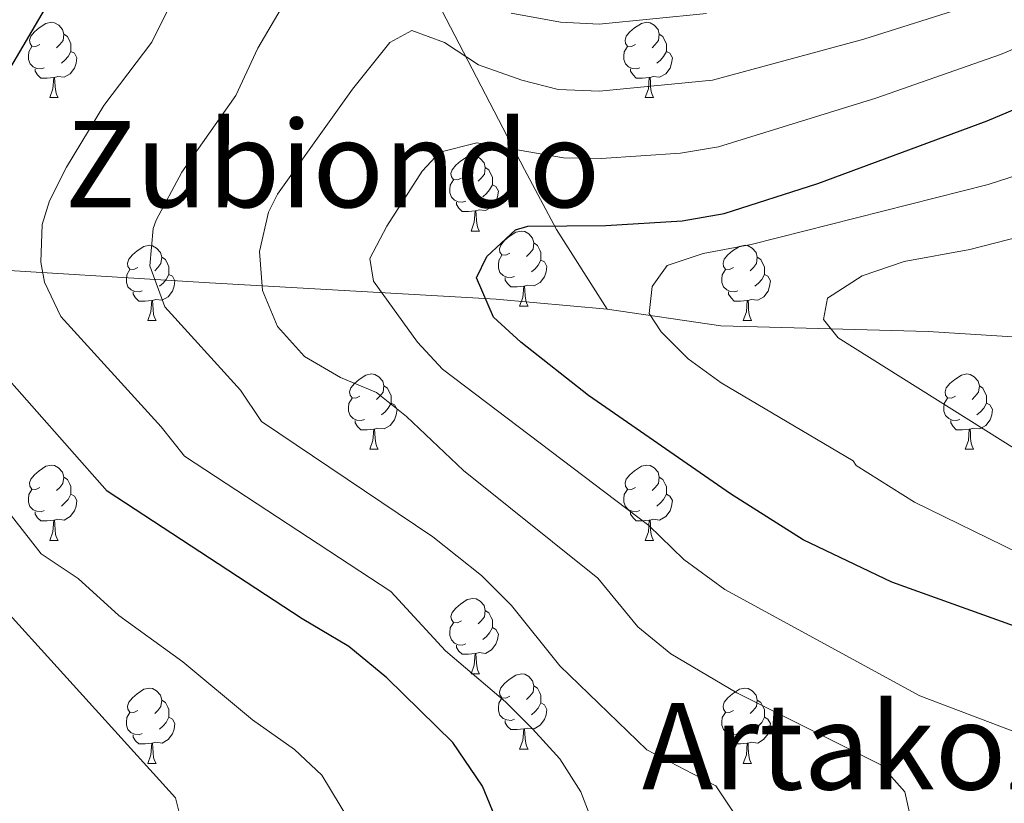
# Model space of a CAD drawing. Units: metres. Extents: x 599437 to 603936, y 4749580 to 4752616.
# Drawn here: x 603297 to 603429, y 4750342 to 4750446 of the extents above; entities that cross this region are included whole.
import ezdxf
from ezdxf.enums import TextEntityAlignment as Align

# ---------------------------------------------------------------- set-up
doc = ezdxf.new("R2010")
doc.units = ezdxf.units.M
doc.header["$MEASUREMENT"] = 0
for name, color, linetype, lineweight in [('Level 1', 19, 'Continuous', 0), ('Level 36', 19, 'Continuous', 40), ('Level 4', 36, 'Continuous', 30), ('Level 45', 19, 'Continuous', 0), ('Level 5', 36, 'Continuous', 0)]:
    doc.layers.add(name, color=color, linetype=linetype, lineweight=lineweight)
doc.styles.add('Arial', font='ARIAL.TTF', dxfattribs={"height": 0.2})

msp = doc.modelspace()

# ---------------------------------------------------------------- linework, layer by layer
at = {"layer": 'Level 1', "color": 19, "linetype": 'Continuous', "lineweight": 0, "ltscale": 0.5}
for points in [[(603252.08, 4750684.38, 0.01), (603256.24, 4750665.18, 0.01), (603258.64, 4750650.25, 0.01), (603261.32, 4750633.81, 0.01), (603262.16, 4750620.25, 0.01), (603264.21, 4750609.37, 0.01), (603265.68, 4750601.28, 0.01), (603274.17, 4750586.51, 0.01), (603283.85, 4750569.85, 0.01), (603297.14, 4750545.92, 0.01), (603308.44, 4750525.75, 0.01), (603322.77, 4750500.96, 0.01), (603337.22, 4750476.42, 0.01), (603352.48, 4750449.62, 0.01), (603364.62, 4750426.17, 0.01), (603368.88, 4750418.15, 0.01), (603375.63, 4750407.55, 0.01)], [(603375.63, 4750407.55, 0.01), (603360.86, 4750408.87, 0.01), (603322.68, 4750411.07, 0.01), (603289.46, 4750413.13, 0.01), (603264.64, 4750414.86, 0.01), (603217.54, 4750417.87, 0.01), (603180.22, 4750421.49, 0.01), (603150.94, 4750423.76, 0.01), (603112.73, 4750427.35, 0.01), (603079.74, 4750430.55, 0.01), (603063.83, 4750431.6, 0.01), (603043.66, 4750435.72, 0.01), (603012.86, 4750443.29, 0.01), (602989.38, 4750447.85, 0.01), (602957.94, 4750455.4, 0.01), (602922.82, 4750463.51, 0.01), (602900.86, 4750467.98, 0.01), (602877.6, 4750473.43, 0.01), (602860.5, 4750476.99, 0.01), (602853.75, 4750477.47, 0.01), (602842.31, 4750477.21, 0.01)], [(603375.63, 4750407.55, 0.01), (603390.8, 4750405.35, 0.01), (603418.4, 4750404.57, 0.01), (603452.89, 4750402.41, 0.01), (603490.84, 4750399.32, 0.01), (603519.48, 4750397.42, 0.01), (603561.99, 4750394.69, 0.01), (603580.53, 4750383.92, 0.01), (603602.1, 4750373.98, 0.01), (603624.18, 4750364.06, 0.01), (603646.89, 4750353.9, 0.01), (603683.89, 4750336.05, 0.01), (603705.44, 4750327, 0.01), (603726.78, 4750321.51, 0.01), (603754.01, 4750313.59, 0.01)]]:
    msp.add_polyline3d(points, dxfattribs=at)
at = {"layer": 'Level 36', "color": 92, "linetype": 'Continuous', "lineweight": 0}
for points in [[(603300.08, 4750442.8, 0.01), (603299.55, 4750442.54, 0.01), (603299.02, 4750442.59, 0.01), (603298.76, 4750442.96, 0.01), (603298.7, 4750443.39, 0.01), (603298.86, 4750443.91, 0.01), (603299.34, 4750444.5, 0.01), (603299.98, 4750445.03, 0.01), (603300.88, 4750445.62, 0.01), (603301.62, 4750445.78, 0.01), (603302.04, 4750445.72, 0.01), (603302.58, 4750445.41, 0.01), (603303.1, 4750444.82, 0.01), (603303.26, 4750444.18, 0.01), (603303.16, 4750443.33, 0.01), (603302.73, 4750442.8, 0.01), (603302.31, 4750442.38, 0.01)], [(603379.41, 4750442.8, 0.01), (603378.88, 4750442.54, 0.01), (603378.35, 4750442.59, 0.01), (603378.08, 4750442.96, 0.01), (603378.03, 4750443.39, 0.01), (603378.19, 4750443.91, 0.01), (603378.67, 4750444.5, 0.01), (603379.3, 4750445.03, 0.01), (603380.2, 4750445.62, 0.01), (603380.95, 4750445.78, 0.01), (603381.37, 4750445.72, 0.01), (603381.9, 4750445.41, 0.01), (603382.43, 4750444.82, 0.01), (603382.59, 4750444.18, 0.01), (603382.48, 4750443.33, 0.01), (603382.06, 4750442.8, 0.01), (603381.64, 4750442.38, 0.01)], [(603303.26, 4750444.18, 0.01), (603303.74, 4750443.87, 0.01), (603304.06, 4750443.23, 0.01), (603304.22, 4750442.91, 0.01), (603304.22, 4750442.33, 0.01), (603304.22, 4750441.9, 0.01), (603303.84, 4750441.21, 0.01), (603303.42, 4750440.73, 0.01), (603302.94, 4750440.31, 0.01)], [(603382.59, 4750444.18, 0.01), (603383.07, 4750443.87, 0.01), (603383.38, 4750443.23, 0.01), (603383.54, 4750442.91, 0.01), (603383.54, 4750442.33, 0.01), (603383.54, 4750441.9, 0.01), (603383.17, 4750441.21, 0.01), (603382.75, 4750440.73, 0.01), (603382.27, 4750440.31, 0.01)], [(603300.66, 4750439.72, 0.01), (603300.24, 4750439.56, 0.01), (603299.66, 4750439.62, 0.01), (603299.18, 4750439.83, 0.01), (603298.76, 4750440.26, 0.01), (603298.54, 4750440.84, 0.01), (603298.54, 4750441.26, 0.01), (603298.6, 4750441.85, 0.01), (603299.02, 4750442.54, 0.01)], [(603379.99, 4750439.72, 0.01), (603379.57, 4750439.56, 0.01), (603378.98, 4750439.62, 0.01), (603378.51, 4750439.83, 0.01), (603378.08, 4750440.26, 0.01), (603377.87, 4750440.84, 0.01), (603377.87, 4750441.26, 0.01), (603377.92, 4750441.85, 0.01), (603378.35, 4750442.54, 0.01)], [(603304.22, 4750441.9, 0.01), (603304.67, 4750441.65, 0.01), (603305.02, 4750441.04, 0.01), (603304.9, 4750440.31, 0.01), (603304.7, 4750439.67, 0.01), (603304.11, 4750438.93, 0.01), (603303.32, 4750438.45, 0.01), (603302.46, 4750438.56, 0.01), (603302.04, 4750438.43, 0.01)], [(603383.54, 4750441.9, 0.01), (603384, 4750441.65, 0.01), (603384.34, 4750441.04, 0.01), (603384.23, 4750440.31, 0.01), (603384.02, 4750439.67, 0.01), (603383.44, 4750438.93, 0.01), (603382.64, 4750438.45, 0.01), (603381.79, 4750438.56, 0.01), (603381.36, 4750438.43, 0.01)], [(603301.92, 4750438.43, 0.01), (603301.04, 4750438.34, 0.01), (603300.19, 4750438.34, 0.01), (603299.76, 4750438.77, 0.01), (603299.44, 4750439.25, 0.01), (603299.44, 4750439.56, 0.01)], [(603381.25, 4750438.43, 0.01), (603380.36, 4750438.34, 0.01), (603379.52, 4750438.34, 0.01), (603379.09, 4750438.77, 0.01), (603378.77, 4750439.25, 0.01), (603378.77, 4750439.56, 0.01)], [(603301.38, 4750435.74, 0.01), (603301.82, 4750436.9, 0.01), (603301.92, 4750438.43, 0.01), (603302.04, 4750438.43, 0.01), (603302.07, 4750437.84, 0.01), (603302.1, 4750437.16, 0.01), (603302.18, 4750436.54, 0.01), (603302.29, 4750436.14, 0.01), (603302.5, 4750435.74, 0.01)], [(603380.71, 4750435.74, 0.01), (603381.14, 4750436.9, 0.01), (603381.25, 4750438.43, 0.01), (603381.36, 4750438.43, 0.01), (603381.4, 4750437.84, 0.01), (603381.43, 4750437.16, 0.01), (603381.5, 4750436.54, 0.01), (603381.62, 4750436.14, 0.01), (603381.83, 4750435.74, 0.01)], [(603301.38, 4750435.74, 0.01), (603302.5, 4750435.74, 0.01)], [(603380.71, 4750435.74, 0.01), (603381.83, 4750435.74, 0.01)], [(603356.22, 4750425.03, 0.01), (603355.69, 4750424.77, 0.01), (603355.16, 4750424.82, 0.01), (603354.89, 4750425.19, 0.01), (603354.84, 4750425.62, 0.01), (603355, 4750426.14, 0.01), (603355.48, 4750426.73, 0.01), (603356.11, 4750427.26, 0.01), (603357.01, 4750427.85, 0.01), (603357.76, 4750428.01, 0.01), (603358.18, 4750427.95, 0.01), (603358.71, 4750427.64, 0.01), (603359.24, 4750427.05, 0.01), (603359.4, 4750426.41, 0.01), (603359.29, 4750425.56, 0.01), (603358.87, 4750425.03, 0.01), (603358.45, 4750424.61, 0.01)], [(603359.4, 4750426.41, 0.01), (603359.88, 4750426.1, 0.01), (603360.19, 4750425.46, 0.01), (603360.35, 4750425.14, 0.01), (603360.35, 4750424.56, 0.01), (603360.35, 4750424.13, 0.01), (603359.98, 4750423.44, 0.01), (603359.56, 4750422.96, 0.01), (603359.08, 4750422.54, 0.01)], [(603356.8, 4750421.95, 0.01), (603356.38, 4750421.79, 0.01), (603355.79, 4750421.85, 0.01), (603355.32, 4750422.06, 0.01), (603354.89, 4750422.49, 0.01), (603354.68, 4750423.07, 0.01), (603354.68, 4750423.49, 0.01), (603354.73, 4750424.08, 0.01), (603355.16, 4750424.77, 0.01)], [(603360.35, 4750424.13, 0.01), (603360.81, 4750423.88, 0.01), (603361.15, 4750423.27, 0.01), (603361.04, 4750422.54, 0.01), (603360.83, 4750421.9, 0.01), (603360.25, 4750421.16, 0.01), (603359.45, 4750420.68, 0.01), (603358.6, 4750420.79, 0.01), (603358.17, 4750420.66, 0.01)], [(603358.06, 4750420.66, 0.01), (603357.17, 4750420.57, 0.01), (603356.33, 4750420.57, 0.01), (603355.9, 4750421, 0.01), (603355.58, 4750421.48, 0.01), (603355.58, 4750421.79, 0.01)], [(603357.52, 4750417.97, 0.01), (603357.95, 4750419.13, 0.01), (603358.06, 4750420.66, 0.01), (603358.17, 4750420.66, 0.01), (603358.21, 4750420.07, 0.01), (603358.24, 4750419.39, 0.01), (603358.31, 4750418.77, 0.01), (603358.43, 4750418.37, 0.01), (603358.64, 4750417.97, 0.01)], [(603357.52, 4750417.97, 0.01), (603358.64, 4750417.97, 0.01)], [(603362.69, 4750415, 0.01), (603362.16, 4750414.73, 0.01), (603361.63, 4750414.79, 0.01), (603361.37, 4750415.16, 0.01), (603361.31, 4750415.58, 0.01), (603361.47, 4750416.1, 0.01), (603361.95, 4750416.7, 0.01), (603362.59, 4750417.23, 0.01), (603363.49, 4750417.81, 0.01), (603364.23, 4750417.97, 0.01), (603364.66, 4750417.92, 0.01), (603365.19, 4750417.6, 0.01), (603365.72, 4750417.02, 0.01), (603365.88, 4750416.38, 0.01), (603365.77, 4750415.53, 0.01), (603365.34, 4750415, 0.01), (603364.92, 4750414.57, 0.01)], [(603365.88, 4750416.38, 0.01), (603366.35, 4750416.06, 0.01), (603366.67, 4750415.42, 0.01), (603366.83, 4750415.1, 0.01), (603366.83, 4750414.52, 0.01), (603366.83, 4750414.1, 0.01), (603366.46, 4750413.41, 0.01), (603366.04, 4750412.93, 0.01), (603365.56, 4750412.51, 0.01)], [(603313.14, 4750413.09, 0.01), (603312.61, 4750412.83, 0.01), (603312.08, 4750412.89, 0.01), (603311.81, 4750413.25, 0.01), (603311.76, 4750413.68, 0.01), (603311.92, 4750414.2, 0.01), (603312.4, 4750414.79, 0.01), (603313.03, 4750415.32, 0.01), (603313.93, 4750415.91, 0.01), (603314.68, 4750416.07, 0.01), (603315.1, 4750416.01, 0.01), (603315.63, 4750415.7, 0.01), (603316.16, 4750415.11, 0.01), (603316.32, 4750414.47, 0.01), (603316.21, 4750413.62, 0.01), (603315.79, 4750413.09, 0.01), (603315.37, 4750412.67, 0.01)], [(603392.47, 4750413.09, 0.01), (603391.94, 4750412.83, 0.01), (603391.41, 4750412.88, 0.01), (603391.14, 4750413.25, 0.01), (603391.09, 4750413.68, 0.01), (603391.25, 4750414.2, 0.01), (603391.73, 4750414.79, 0.01), (603392.36, 4750415.32, 0.01), (603393.26, 4750415.91, 0.01), (603394.01, 4750416.07, 0.01), (603394.43, 4750416.01, 0.01), (603394.96, 4750415.7, 0.01), (603395.49, 4750415.11, 0.01), (603395.65, 4750414.47, 0.01), (603395.54, 4750413.62, 0.01), (603395.12, 4750413.09, 0.01), (603394.7, 4750412.67, 0.01)], [(603316.32, 4750414.47, 0.01), (603316.8, 4750414.16, 0.01), (603317.11, 4750413.52, 0.01), (603317.27, 4750413.2, 0.01), (603317.27, 4750412.62, 0.01), (603317.27, 4750412.19, 0.01), (603316.9, 4750411.5, 0.01), (603316.48, 4750411.02, 0.01), (603316, 4750410.6, 0.01)], [(603363.28, 4750411.92, 0.01), (603362.85, 4750411.76, 0.01), (603362.27, 4750411.82, 0.01), (603361.79, 4750412.03, 0.01), (603361.37, 4750412.45, 0.01), (603361.15, 4750413.04, 0.01), (603361.15, 4750413.46, 0.01), (603361.21, 4750414.04, 0.01), (603361.63, 4750414.73, 0.01)], [(603366.83, 4750414.1, 0.01), (603367.28, 4750413.85, 0.01), (603367.63, 4750413.23, 0.01), (603367.52, 4750412.51, 0.01), (603367.31, 4750411.87, 0.01), (603366.72, 4750411.13, 0.01), (603365.93, 4750410.65, 0.01), (603365.08, 4750410.75, 0.01), (603364.65, 4750410.62, 0.01)], [(603395.65, 4750414.47, 0.01), (603396.13, 4750414.16, 0.01), (603396.44, 4750413.52, 0.01), (603396.6, 4750413.2, 0.01), (603396.6, 4750412.62, 0.01), (603396.6, 4750412.19, 0.01), (603396.23, 4750411.5, 0.01), (603395.81, 4750411.02, 0.01), (603395.33, 4750410.6, 0.01)], [(603313.72, 4750410.01, 0.01), (603313.3, 4750409.85, 0.01), (603312.71, 4750409.91, 0.01), (603312.24, 4750410.13, 0.01), (603311.81, 4750410.55, 0.01), (603311.6, 4750411.13, 0.01), (603311.6, 4750411.55, 0.01), (603311.65, 4750412.14, 0.01), (603312.08, 4750412.83, 0.01)], [(603393.05, 4750410.01, 0.01), (603392.63, 4750409.85, 0.01), (603392.04, 4750409.91, 0.01), (603391.57, 4750410.12, 0.01), (603391.14, 4750410.55, 0.01), (603390.93, 4750411.13, 0.01), (603390.93, 4750411.55, 0.01), (603390.98, 4750412.14, 0.01), (603391.41, 4750412.83, 0.01)], [(603317.27, 4750412.19, 0.01), (603317.73, 4750411.94, 0.01), (603318.07, 4750411.33, 0.01), (603317.96, 4750410.6, 0.01), (603317.75, 4750409.96, 0.01), (603317.17, 4750409.22, 0.01), (603316.37, 4750408.74, 0.01), (603315.52, 4750408.85, 0.01), (603315.09, 4750408.72, 0.01)], [(603364.54, 4750410.62, 0.01), (603363.65, 4750410.54, 0.01), (603362.8, 4750410.54, 0.01), (603362.38, 4750410.97, 0.01), (603362.06, 4750411.44, 0.01), (603362.06, 4750411.76, 0.01)], [(603396.6, 4750412.19, 0.01), (603397.06, 4750411.94, 0.01), (603397.4, 4750411.33, 0.01), (603397.29, 4750410.6, 0.01), (603397.08, 4750409.96, 0.01), (603396.5, 4750409.22, 0.01), (603395.7, 4750408.74, 0.01), (603394.85, 4750408.85, 0.01), (603394.42, 4750408.72, 0.01)], [(603314.98, 4750408.72, 0.01), (603314.09, 4750408.63, 0.01), (603313.25, 4750408.63, 0.01), (603312.82, 4750409.07, 0.01), (603312.5, 4750409.54, 0.01), (603312.5, 4750409.85, 0.01)], [(603363.99, 4750407.94, 0.01), (603364.43, 4750409.1, 0.01), (603364.54, 4750410.62, 0.01), (603364.65, 4750410.62, 0.01), (603364.68, 4750410.04, 0.01), (603364.72, 4750409.35, 0.01), (603364.79, 4750408.74, 0.01), (603364.9, 4750408.34, 0.01), (603365.12, 4750407.94, 0.01)], [(603394.31, 4750408.72, 0.01), (603393.42, 4750408.63, 0.01), (603392.58, 4750408.63, 0.01), (603392.15, 4750409.06, 0.01), (603391.83, 4750409.54, 0.01), (603391.83, 4750409.85, 0.01)], [(603314.44, 4750406.03, 0.01), (603314.87, 4750407.19, 0.01), (603314.98, 4750408.72, 0.01), (603315.09, 4750408.72, 0.01), (603315.13, 4750408.13, 0.01), (603315.16, 4750407.45, 0.01), (603315.23, 4750406.83, 0.01), (603315.35, 4750406.43, 0.01), (603315.56, 4750406.03, 0.01)], [(603393.76, 4750406.03, 0.01), (603394.2, 4750407.19, 0.01), (603394.31, 4750408.72, 0.01), (603394.42, 4750408.72, 0.01), (603394.46, 4750408.13, 0.01), (603394.49, 4750407.45, 0.01), (603394.56, 4750406.83, 0.01), (603394.68, 4750406.43, 0.01), (603394.89, 4750406.03, 0.01)], [(603363.99, 4750407.94, 0.01), (603365.12, 4750407.94, 0.01)], [(603314.44, 4750406.03, 0.01), (603315.56, 4750406.03, 0.01)], [(603393.76, 4750406.03, 0.01), (603394.89, 4750406.03, 0.01)], [(603342.72, 4750395.95, 0.01), (603342.18, 4750395.69, 0.01), (603341.66, 4750395.74, 0.01), (603341.39, 4750396.11, 0.01), (603341.34, 4750396.54, 0.01), (603341.5, 4750397.06, 0.01), (603341.98, 4750397.65, 0.01), (603342.61, 4750398.18, 0.01), (603343.51, 4750398.77, 0.01), (603344.26, 4750398.93, 0.01), (603344.68, 4750398.87, 0.01), (603345.21, 4750398.56, 0.01), (603345.74, 4750397.97, 0.01), (603345.9, 4750397.33, 0.01), (603345.79, 4750396.48, 0.01), (603345.36, 4750395.95, 0.01), (603344.94, 4750395.53, 0.01)], [(603422.04, 4750395.95, 0.01), (603421.51, 4750395.69, 0.01), (603420.98, 4750395.74, 0.01), (603420.72, 4750396.11, 0.01), (603420.66, 4750396.54, 0.01), (603420.82, 4750397.06, 0.01), (603421.3, 4750397.65, 0.01), (603421.94, 4750398.18, 0.01), (603422.84, 4750398.77, 0.01), (603423.58, 4750398.93, 0.01), (603424.01, 4750398.87, 0.01), (603424.54, 4750398.56, 0.01), (603425.07, 4750397.97, 0.01), (603425.23, 4750397.33, 0.01), (603425.12, 4750396.48, 0.01), (603424.69, 4750395.95, 0.01), (603424.27, 4750395.53, 0.01)], [(603345.9, 4750397.33, 0.01), (603346.38, 4750397.02, 0.01), (603346.69, 4750396.38, 0.01), (603346.85, 4750396.06, 0.01), (603346.85, 4750395.48, 0.01), (603346.85, 4750395.05, 0.01), (603346.48, 4750394.36, 0.01), (603346.06, 4750393.88, 0.01), (603345.58, 4750393.46, 0.01)], [(603425.23, 4750397.33, 0.01), (603425.7, 4750397.02, 0.01), (603426.02, 4750396.38, 0.01), (603426.18, 4750396.06, 0.01), (603426.18, 4750395.48, 0.01), (603426.18, 4750395.05, 0.01), (603425.81, 4750394.36, 0.01), (603425.39, 4750393.88, 0.01), (603424.91, 4750393.46, 0.01)], [(603343.3, 4750392.87, 0.01), (603342.88, 4750392.71, 0.01), (603342.29, 4750392.77, 0.01), (603341.82, 4750392.98, 0.01), (603341.39, 4750393.41, 0.01), (603341.18, 4750393.99, 0.01), (603341.18, 4750394.41, 0.01), (603341.23, 4750395, 0.01), (603341.66, 4750395.69, 0.01)], [(603422.63, 4750392.87, 0.01), (603422.2, 4750392.71, 0.01), (603421.62, 4750392.77, 0.01), (603421.14, 4750392.98, 0.01), (603420.72, 4750393.41, 0.01), (603420.5, 4750393.99, 0.01), (603420.5, 4750394.41, 0.01), (603420.56, 4750395, 0.01), (603420.98, 4750395.69, 0.01)], [(603346.85, 4750395.05, 0.01), (603347.3, 4750394.8, 0.01), (603347.65, 4750394.19, 0.01), (603347.54, 4750393.46, 0.01), (603347.33, 4750392.82, 0.01), (603346.74, 4750392.08, 0.01), (603345.95, 4750391.6, 0.01), (603345.1, 4750391.71, 0.01), (603344.67, 4750391.58, 0.01)], [(603426.18, 4750395.05, 0.01), (603426.63, 4750394.8, 0.01), (603426.98, 4750394.19, 0.01), (603426.87, 4750393.46, 0.01), (603426.66, 4750392.82, 0.01), (603426.07, 4750392.08, 0.01), (603425.28, 4750391.6, 0.01), (603424.43, 4750391.71, 0.01), (603424, 4750391.58, 0.01)], [(603344.56, 4750391.58, 0.01), (603343.67, 4750391.49, 0.01), (603342.82, 4750391.49, 0.01), (603342.4, 4750391.92, 0.01), (603342.08, 4750392.4, 0.01), (603342.08, 4750392.71, 0.01)], [(603423.89, 4750391.58, 0.01), (603423, 4750391.49, 0.01), (603422.15, 4750391.49, 0.01), (603421.73, 4750391.92, 0.01), (603421.41, 4750392.4, 0.01), (603421.41, 4750392.71, 0.01)], [(603344.02, 4750388.89, 0.01), (603344.45, 4750390.05, 0.01), (603344.56, 4750391.58, 0.01), (603344.67, 4750391.58, 0.01), (603344.7, 4750390.99, 0.01), (603344.74, 4750390.31, 0.01), (603344.81, 4750389.69, 0.01), (603344.92, 4750389.29, 0.01), (603345.14, 4750388.89, 0.01)], [(603423.34, 4750388.89, 0.01), (603423.78, 4750390.05, 0.01), (603423.89, 4750391.58, 0.01), (603424, 4750391.58, 0.01), (603424.03, 4750390.99, 0.01), (603424.07, 4750390.31, 0.01), (603424.14, 4750389.69, 0.01), (603424.25, 4750389.29, 0.01), (603424.47, 4750388.89, 0.01)], [(603344.02, 4750388.89, 0.01), (603345.14, 4750388.89, 0.01)], [(603423.34, 4750388.89, 0.01), (603424.47, 4750388.89, 0.01)], [(603300.08, 4750383.81, 0.01), (603299.55, 4750383.55, 0.01), (603299.02, 4750383.6, 0.01), (603298.75, 4750383.97, 0.01), (603298.7, 4750384.4, 0.01), (603298.86, 4750384.92, 0.01), (603299.34, 4750385.51, 0.01), (603299.97, 4750386.04, 0.01), (603300.87, 4750386.63, 0.01), (603301.62, 4750386.79, 0.01), (603302.04, 4750386.73, 0.01), (603302.57, 4750386.42, 0.01), (603303.1, 4750385.83, 0.01), (603303.26, 4750385.19, 0.01), (603303.15, 4750384.34, 0.01), (603302.73, 4750383.81, 0.01), (603302.31, 4750383.39, 0.01)], [(603379.41, 4750383.81, 0.01), (603378.88, 4750383.55, 0.01), (603378.35, 4750383.6, 0.01), (603378.08, 4750383.97, 0.01), (603378.03, 4750384.4, 0.01), (603378.19, 4750384.92, 0.01), (603378.67, 4750385.51, 0.01), (603379.3, 4750386.04, 0.01), (603380.2, 4750386.63, 0.01), (603380.95, 4750386.79, 0.01), (603381.37, 4750386.73, 0.01), (603381.9, 4750386.42, 0.01), (603382.43, 4750385.83, 0.01), (603382.59, 4750385.19, 0.01), (603382.48, 4750384.34, 0.01), (603382.06, 4750383.81, 0.01), (603381.64, 4750383.39, 0.01)], [(603303.26, 4750385.19, 0.01), (603303.74, 4750384.88, 0.01), (603304.05, 4750384.24, 0.01), (603304.21, 4750383.92, 0.01), (603304.21, 4750383.34, 0.01), (603304.21, 4750382.91, 0.01), (603303.84, 4750382.22, 0.01), (603303.42, 4750381.74, 0.01), (603302.94, 4750381.32, 0.01)], [(603382.59, 4750385.19, 0.01), (603383.07, 4750384.88, 0.01), (603383.38, 4750384.24, 0.01), (603383.54, 4750383.92, 0.01), (603383.54, 4750383.34, 0.01), (603383.54, 4750382.91, 0.01), (603383.17, 4750382.22, 0.01), (603382.75, 4750381.74, 0.01), (603382.27, 4750381.32, 0.01)], [(603300.66, 4750380.73, 0.01), (603300.24, 4750380.57, 0.01), (603299.65, 4750380.63, 0.01), (603299.18, 4750380.84, 0.01), (603298.75, 4750381.27, 0.01), (603298.54, 4750381.85, 0.01), (603298.54, 4750382.27, 0.01), (603298.59, 4750382.86, 0.01), (603299.02, 4750383.55, 0.01)], [(603379.99, 4750380.73, 0.01), (603379.57, 4750380.57, 0.01), (603378.98, 4750380.63, 0.01), (603378.51, 4750380.84, 0.01), (603378.08, 4750381.27, 0.01), (603377.87, 4750381.85, 0.01), (603377.87, 4750382.27, 0.01), (603377.92, 4750382.86, 0.01), (603378.35, 4750383.55, 0.01)], [(603304.21, 4750382.91, 0.01), (603304.67, 4750382.66, 0.01), (603305.01, 4750382.05, 0.01), (603304.9, 4750381.32, 0.01), (603304.69, 4750380.68, 0.01), (603304.11, 4750379.94, 0.01), (603303.31, 4750379.46, 0.01), (603302.46, 4750379.57, 0.01), (603302.03, 4750379.44, 0.01)], [(603383.54, 4750382.91, 0.01), (603384, 4750382.66, 0.01), (603384.34, 4750382.05, 0.01), (603384.23, 4750381.32, 0.01), (603384.02, 4750380.68, 0.01), (603383.44, 4750379.94, 0.01), (603382.64, 4750379.46, 0.01), (603381.79, 4750379.57, 0.01), (603381.36, 4750379.44, 0.01)], [(603301.92, 4750379.44, 0.01), (603301.03, 4750379.35, 0.01), (603300.19, 4750379.35, 0.01), (603299.76, 4750379.78, 0.01), (603299.44, 4750380.26, 0.01), (603299.44, 4750380.57, 0.01)], [(603381.25, 4750379.44, 0.01), (603380.36, 4750379.35, 0.01), (603379.52, 4750379.35, 0.01), (603379.09, 4750379.78, 0.01), (603378.77, 4750380.26, 0.01), (603378.77, 4750380.57, 0.01)], [(603301.38, 4750376.75, 0.01), (603301.81, 4750377.91, 0.01), (603301.92, 4750379.44, 0.01), (603302.03, 4750379.44, 0.01), (603302.07, 4750378.85, 0.01), (603302.1, 4750378.17, 0.01), (603302.17, 4750377.55, 0.01), (603302.29, 4750377.15, 0.01), (603302.5, 4750376.75, 0.01)], [(603380.71, 4750376.75, 0.01), (603381.14, 4750377.91, 0.01), (603381.25, 4750379.44, 0.01), (603381.36, 4750379.44, 0.01), (603381.4, 4750378.85, 0.01), (603381.43, 4750378.17, 0.01), (603381.5, 4750377.55, 0.01), (603381.62, 4750377.15, 0.01), (603381.83, 4750376.75, 0.01)], [(603301.38, 4750376.75, 0.01), (603302.5, 4750376.75, 0.01)], [(603380.71, 4750376.75, 0.01), (603381.83, 4750376.75, 0.01)], [(603356.22, 4750366.04, 0.01), (603355.69, 4750365.78, 0.01), (603355.16, 4750365.83, 0.01), (603354.89, 4750366.2, 0.01), (603354.84, 4750366.63, 0.01), (603355, 4750367.15, 0.01), (603355.48, 4750367.74, 0.01), (603356.11, 4750368.27, 0.01), (603357.01, 4750368.86, 0.01), (603357.76, 4750369.02, 0.01), (603358.18, 4750368.96, 0.01), (603358.71, 4750368.65, 0.01), (603359.24, 4750368.06, 0.01), (603359.4, 4750367.42, 0.01), (603359.29, 4750366.57, 0.01), (603358.87, 4750366.04, 0.01), (603358.45, 4750365.62, 0.01)], [(603359.4, 4750367.42, 0.01), (603359.88, 4750367.11, 0.01), (603360.19, 4750366.47, 0.01), (603360.35, 4750366.15, 0.01), (603360.35, 4750365.57, 0.01), (603360.35, 4750365.14, 0.01), (603359.98, 4750364.45, 0.01), (603359.56, 4750363.97, 0.01), (603359.08, 4750363.55, 0.01)], [(603356.8, 4750362.96, 0.01), (603356.38, 4750362.8, 0.01), (603355.79, 4750362.86, 0.01), (603355.32, 4750363.07, 0.01), (603354.89, 4750363.5, 0.01), (603354.68, 4750364.08, 0.01), (603354.68, 4750364.5, 0.01), (603354.73, 4750365.09, 0.01), (603355.16, 4750365.78, 0.01)], [(603360.35, 4750365.14, 0.01), (603360.81, 4750364.89, 0.01), (603361.15, 4750364.28, 0.01), (603361.04, 4750363.55, 0.01), (603360.83, 4750362.91, 0.01), (603360.25, 4750362.17, 0.01), (603359.45, 4750361.69, 0.01), (603358.6, 4750361.8, 0.01), (603358.17, 4750361.67, 0.01)], [(603358.06, 4750361.67, 0.01), (603357.17, 4750361.58, 0.01), (603356.33, 4750361.58, 0.01), (603355.9, 4750362.01, 0.01), (603355.58, 4750362.49, 0.01), (603355.58, 4750362.8, 0.01)], [(603357.52, 4750358.98, 0.01), (603357.95, 4750360.14, 0.01), (603358.06, 4750361.67, 0.01), (603358.17, 4750361.67, 0.01), (603358.21, 4750361.08, 0.01), (603358.24, 4750360.4, 0.01), (603358.31, 4750359.78, 0.01), (603358.43, 4750359.38, 0.01), (603358.64, 4750358.98, 0.01)], [(603357.52, 4750358.98, 0.01), (603358.64, 4750358.98, 0.01)], [(603362.69, 4750356.01, 0.01), (603362.16, 4750355.74, 0.01), (603361.63, 4750355.8, 0.01), (603361.37, 4750356.17, 0.01), (603361.31, 4750356.59, 0.01), (603361.47, 4750357.11, 0.01), (603361.95, 4750357.71, 0.01), (603362.59, 4750358.24, 0.01), (603363.49, 4750358.82, 0.01), (603364.23, 4750358.98, 0.01), (603364.66, 4750358.93, 0.01), (603365.19, 4750358.61, 0.01), (603365.72, 4750358.03, 0.01), (603365.88, 4750357.39, 0.01), (603365.77, 4750356.54, 0.01), (603365.34, 4750356.01, 0.01), (603364.92, 4750355.58, 0.01)], [(603365.88, 4750357.39, 0.01), (603366.35, 4750357.07, 0.01), (603366.67, 4750356.43, 0.01), (603366.83, 4750356.11, 0.01), (603366.83, 4750355.53, 0.01), (603366.83, 4750355.11, 0.01), (603366.46, 4750354.42, 0.01), (603366.04, 4750353.94, 0.01), (603365.56, 4750353.52, 0.01)], [(603313.14, 4750354.1, 0.01), (603312.61, 4750353.84, 0.01), (603312.08, 4750353.89, 0.01), (603311.81, 4750354.26, 0.01), (603311.76, 4750354.69, 0.01), (603311.92, 4750355.21, 0.01), (603312.4, 4750355.8, 0.01), (603313.03, 4750356.33, 0.01), (603313.93, 4750356.92, 0.01), (603314.68, 4750357.08, 0.01), (603315.1, 4750357.02, 0.01), (603315.63, 4750356.71, 0.01), (603316.16, 4750356.12, 0.01), (603316.32, 4750355.48, 0.01), (603316.21, 4750354.63, 0.01), (603315.79, 4750354.1, 0.01), (603315.37, 4750353.68, 0.01)], [(603392.46, 4750354.1, 0.01), (603391.93, 4750353.84, 0.01), (603391.4, 4750353.89, 0.01), (603391.14, 4750354.26, 0.01), (603391.08, 4750354.69, 0.01), (603391.24, 4750355.21, 0.01), (603391.72, 4750355.8, 0.01), (603392.36, 4750356.33, 0.01), (603393.26, 4750356.92, 0.01), (603394, 4750357.08, 0.01), (603394.43, 4750357.02, 0.01), (603394.96, 4750356.71, 0.01), (603395.49, 4750356.12, 0.01), (603395.65, 4750355.48, 0.01), (603395.54, 4750354.63, 0.01), (603395.11, 4750354.1, 0.01), (603394.69, 4750353.68, 0.01)], [(603316.32, 4750355.48, 0.01), (603316.8, 4750355.17, 0.01), (603317.11, 4750354.53, 0.01), (603317.27, 4750354.21, 0.01), (603317.27, 4750353.63, 0.01), (603317.27, 4750353.2, 0.01), (603316.9, 4750352.51, 0.01), (603316.48, 4750352.03, 0.01), (603316, 4750351.61, 0.01)], [(603363.28, 4750352.93, 0.01), (603362.85, 4750352.77, 0.01), (603362.27, 4750352.83, 0.01), (603361.79, 4750353.04, 0.01), (603361.37, 4750353.46, 0.01), (603361.15, 4750354.05, 0.01), (603361.15, 4750354.47, 0.01), (603361.21, 4750355.05, 0.01), (603361.63, 4750355.74, 0.01)], [(603366.83, 4750355.11, 0.01), (603367.28, 4750354.86, 0.01), (603367.63, 4750354.24, 0.01), (603367.52, 4750353.52, 0.01), (603367.31, 4750352.88, 0.01), (603366.72, 4750352.14, 0.01), (603365.93, 4750351.66, 0.01), (603365.08, 4750351.76, 0.01), (603364.65, 4750351.63, 0.01)], [(603395.65, 4750355.48, 0.01), (603396.12, 4750355.17, 0.01), (603396.44, 4750354.53, 0.01), (603396.6, 4750354.21, 0.01), (603396.6, 4750353.63, 0.01), (603396.6, 4750353.2, 0.01), (603396.23, 4750352.51, 0.01), (603395.81, 4750352.03, 0.01), (603395.33, 4750351.61, 0.01)], [(603313.72, 4750351.02, 0.01), (603313.3, 4750350.86, 0.01), (603312.71, 4750350.92, 0.01), (603312.24, 4750351.13, 0.01), (603311.81, 4750351.56, 0.01), (603311.6, 4750352.14, 0.01), (603311.6, 4750352.56, 0.01), (603311.65, 4750353.15, 0.01), (603312.08, 4750353.84, 0.01)], [(603393.05, 4750351.02, 0.01), (603392.62, 4750350.86, 0.01), (603392.04, 4750350.92, 0.01), (603391.56, 4750351.13, 0.01), (603391.14, 4750351.56, 0.01), (603390.92, 4750352.14, 0.01), (603390.92, 4750352.56, 0.01), (603390.98, 4750353.15, 0.01), (603391.4, 4750353.84, 0.01)], [(603317.27, 4750353.2, 0.01), (603317.73, 4750352.95, 0.01), (603318.07, 4750352.34, 0.01), (603317.96, 4750351.61, 0.01), (603317.75, 4750350.97, 0.01), (603317.17, 4750350.23, 0.01), (603316.37, 4750349.75, 0.01), (603315.52, 4750349.86, 0.01), (603315.09, 4750349.73, 0.01)], [(603364.54, 4750351.63, 0.01), (603363.65, 4750351.55, 0.01), (603362.8, 4750351.55, 0.01), (603362.38, 4750351.98, 0.01), (603362.06, 4750352.45, 0.01), (603362.06, 4750352.77, 0.01)], [(603396.6, 4750353.2, 0.01), (603397.05, 4750352.95, 0.01), (603397.4, 4750352.34, 0.01), (603397.29, 4750351.61, 0.01), (603397.08, 4750350.97, 0.01), (603396.49, 4750350.23, 0.01), (603395.7, 4750349.75, 0.01), (603394.85, 4750349.86, 0.01), (603394.42, 4750349.73, 0.01)], [(603314.98, 4750349.73, 0.01), (603314.09, 4750349.64, 0.01), (603313.25, 4750349.64, 0.01), (603312.82, 4750350.07, 0.01), (603312.5, 4750350.55, 0.01), (603312.5, 4750350.86, 0.01)], [(603363.99, 4750348.95, 0.01), (603364.43, 4750350.11, 0.01), (603364.54, 4750351.63, 0.01), (603364.65, 4750351.63, 0.01), (603364.68, 4750351.05, 0.01), (603364.72, 4750350.36, 0.01), (603364.79, 4750349.75, 0.01), (603364.9, 4750349.35, 0.01), (603365.12, 4750348.95, 0.01)], [(603394.31, 4750349.73, 0.01), (603393.42, 4750349.64, 0.01), (603392.57, 4750349.64, 0.01), (603392.15, 4750350.07, 0.01), (603391.83, 4750350.55, 0.01), (603391.83, 4750350.86, 0.01)], [(603314.44, 4750347.04, 0.01), (603314.87, 4750348.2, 0.01), (603314.98, 4750349.73, 0.01), (603315.09, 4750349.73, 0.01), (603315.13, 4750349.14, 0.01), (603315.16, 4750348.46, 0.01), (603315.23, 4750347.84, 0.01), (603315.35, 4750347.44, 0.01), (603315.56, 4750347.04, 0.01)], [(603393.76, 4750347.04, 0.01), (603394.2, 4750348.2, 0.01), (603394.31, 4750349.73, 0.01), (603394.42, 4750349.73, 0.01), (603394.45, 4750349.14, 0.01), (603394.49, 4750348.46, 0.01), (603394.56, 4750347.84, 0.01), (603394.67, 4750347.44, 0.01), (603394.89, 4750347.04, 0.01)], [(603363.99, 4750348.95, 0.01), (603365.12, 4750348.95, 0.01)], [(603314.44, 4750347.04, 0.01), (603315.56, 4750347.04, 0.01)], [(603393.76, 4750347.04, 0.01), (603394.89, 4750347.04, 0.01)]]:
    msp.add_polyline3d(points, dxfattribs=at)
at = {"layer": 'Level 4', "color": 36, "linetype": 'Continuous', "lineweight": 30}
for points in [[(603286.02, 4750422.57, 650.01), (603302.02, 4750449.76, 650.01)], [(603437.44, 4750362.64, 675.01), (603413.55, 4750371.19, 675.01), (603401.77, 4750376.85, 675.01), (603392.08, 4750382.96, 675.01), (603373.17, 4750396.05, 675.01), (603364.13, 4750403.15, 675.01), (603360.49, 4750406.51, 675.01), (603358.22, 4750411.75, 675.01), (603359.61, 4750414.59, 675.01), (603363.42, 4750418.14, 675.01), (603365.07, 4750418.62, 675.01), (603375.46, 4750418.69, 675.01), (603385.65, 4750419.31, 675.01), (603391.25, 4750420.3, 675.01), (603403.69, 4750424.3, 675.01), (603426.27, 4750432.65, 675.01), (603439.65, 4750438.28, 675.01)], [(603295.63, 4750283.89, 650.01), (603297.83, 4750288.38, 650.01), (603306.41, 4750296.61, 650.01), (603310.56, 4750299.39, 650.01), (603317.87, 4750303.17, 650.01), (603324.39, 4750306.05, 650.01), (603335.27, 4750309.25, 650.01), (603339.84, 4750311.27, 650.01), (603344.97, 4750314.32, 650.01), (603349.59, 4750317.97, 650.01), (603358.06, 4750325.65, 650.01), (603361.3, 4750329.81, 650.01), (603362.14, 4750334.39, 650.01), (603361.01, 4750339.25, 650.01), (603359.04, 4750344, 650.01), (603355.1, 4750349.85, 650.01), (603346.29, 4750358.45, 650.01), (603341.24, 4750362.63, 650.01), (603335.02, 4750366.32, 650.01), (603309.02, 4750383.32, 650.01), (603288.92, 4750406.07, 650.01)]]:
    msp.add_polyline3d(points, dxfattribs=at)
at = {"layer": 'Level 5', "color": 36, "linetype": 'Continuous', "lineweight": 0}
for points in [[(603374.12, 4750338.06, 655.01), (603372.12, 4750343.26, 655.01), (603369.32, 4750347.66, 655.01), (603365.72, 4750351.66, 655.01), (603362.12, 4750355.26, 655.01), (603354.12, 4750362.06, 655.01), (603346.84, 4750369.93, 655.01), (603319.32, 4750387.96, 655.01), (603316.23, 4750391.89, 655.01), (603302.86, 4750406.6, 655.01), (603300.67, 4750411.14, 655.01), (603300.22, 4750413.83, 655.01), (603300.38, 4750418.84, 655.01), (603301.37, 4750421.98, 655.01), (603303.62, 4750426.48, 655.01), (603308.59, 4750434.71, 655.01), (603315.01, 4750443.13, 655.01), (603325.28, 4750463.88, 655.01)], [(603392.52, 4750340.46, 660.01), (603390.12, 4750344.06, 660.01), (603380.92, 4750348.86, 660.01), (603369.32, 4750360.06, 660.01), (603362.92, 4750368.06, 660.01), (603358.92, 4750372.06, 660.01), (603352.44, 4750377.24, 660.01), (603329.61, 4750392.59, 660.01), (603326.82, 4750396.75, 660.01), (603316.7, 4750407.89, 660.01), (603314.72, 4750413.31, 660.01), (603315.15, 4750418.3, 660.01), (603315.58, 4750419.42, 660.01), (603319, 4750425.8, 660.01), (603326.16, 4750436, 660.01), (603329.12, 4750442.32, 660.01), (603336.81, 4750455.41, 660.01)], [(603416.12, 4750339.66, 665.01), (603415.32, 4750343.26, 665.01), (603412.12, 4750346.86, 665.01), (603392.92, 4750356.46, 665.01), (603384.12, 4750361.66, 665.01), (603379.72, 4750365.26, 665.01), (603374.41, 4750371.71, 665.01), (603356.52, 4750386.06, 665.01), (603348.92, 4750393.26, 665.01), (603344.92, 4750396.46, 665.01), (603340.12, 4750398.46, 665.01), (603335.32, 4750401.26, 665.01), (603331.72, 4750405.26, 665.01), (603329.72, 4750410.06, 665.01), (603329.32, 4750415.26, 665.01), (603330.52, 4750420.46, 665.01), (603331.72, 4750422.86, 665.01), (603341.72, 4750436.86, 665.01), (603346.69, 4750443.07, 665.01), (603349.62, 4750444.67, 665.01), (603353.97, 4750443.08, 665.01), (603358.51, 4750440.11, 665.01), (603364.26, 4750438.05, 665.01), (603369.11, 4750436.81, 665.01), (603374.63, 4750436.58, 665.01), (603389.67, 4750438.07, 665.01), (603409.83, 4750443.54, 665.01), (603425.18, 4750448.36, 665.01)], [(603362.88, 4750446.99, 660.01), (603369.41, 4750445.79, 660.01), (603374.57, 4750445.54, 660.01), (603388.87, 4750446.95, 660.01)], [(603437.32, 4750348.46, 670.01), (603417.32, 4750356.06, 670.01), (603391.34, 4750370.22, 670.01), (603385.87, 4750374.22, 670.01), (603381.19, 4750378.75, 670.01), (603353.72, 4750399.57, 670.01), (603350.37, 4750403.18, 670.01), (603344.52, 4750411.3, 670.01), (603344.01, 4750414.31, 670.01), (603346.29, 4750418.61, 670.01), (603350.98, 4750425.95, 670.01), (603353.37, 4750428.48, 670.01), (603358.3, 4750429.73, 670.01), (603369.85, 4750427.7, 670.01), (603374.85, 4750427.63, 670.01), (603385.42, 4750428.35, 670.01), (603390.46, 4750429.19, 670.01), (603411.45, 4750435.65, 670.01), (603428.03, 4750441.47, 670.01), (603436.2, 4750444.89, 670.01)], [(603430.42, 4750375.09, 680.01), (603416.58, 4750381.85, 680.01), (603408.82, 4750386.73, 680.01), (603408.42, 4750387.36, 680.01), (603390.82, 4750397.76, 680.01), (603386.42, 4750400.96, 680.01), (603382.82, 4750404.56, 680.01), (603381.22, 4750406.96, 680.01), (603381.62, 4750410.56, 680.01), (603383.62, 4750413.36, 680.01), (603388.42, 4750414.96, 680.01), (603394.82, 4750416.16, 680.01), (603426.42, 4750424.16, 680.01), (603440.96, 4750428.88, 680.01)], [(603434.42, 4750386.16, 685.01), (603406.42, 4750403.76, 685.01), (603404.48, 4750406.19, 685.01), (603404.98, 4750409.03, 685.01), (603409.61, 4750412.01, 685.01), (603415.23, 4750413.89, 685.01), (603423.95, 4750415.51, 685.01), (603444.56, 4750420.81, 685.01)], [(603293.14, 4750298.65, 645.01), (603305.32, 4750309.69, 645.01), (603333.56, 4750324.01, 645.01), (603337.97, 4750327.84, 645.01), (603341.35, 4750331.52, 645.01), (603342.27, 4750334.15, 645.01), (603341.37, 4750339.3, 645.01), (603337.63, 4750345.48, 645.01), (603334.01, 4750348.9, 645.01), (603328.38, 4750352.83, 645.01), (603319.11, 4750360.59, 645.01), (603310.6, 4750366.73, 645.01), (603305.19, 4750371.66, 645.01), (603300.24, 4750374.95, 645.01), (603290.4, 4750387.55, 645.01)], [(603294.12, 4750316.07, 640.01), (603302.92, 4750322.07, 640.01), (603312.12, 4750327.67, 640.01), (603315.72, 4750331.27, 640.01), (603318.12, 4750334.87, 640.01), (603318.92, 4750339.27, 640.01), (603318.12, 4750342.47, 640.01), (603279.32, 4750385.27, 640.01)]]:
    msp.add_polyline3d(points, dxfattribs=at)

# ---------------------------------------------------------------- texts
at = {"layer": 'Level 45', "color": 19, "linetype": 'Continuous', "lineweight": 0, "style": 'Arial'}
for s, p in [('Zubiondo', (603339.06, 4750426.88, 0.01)), ('Artakozokoa', (603426.53, 4750349.32, 0.01))]:
    msp.add_text(s, height=11.5, dxfattribs=at).set_placement(p, align=Align.MIDDLE_CENTER)

doc.saveas('drawing.dxf')
